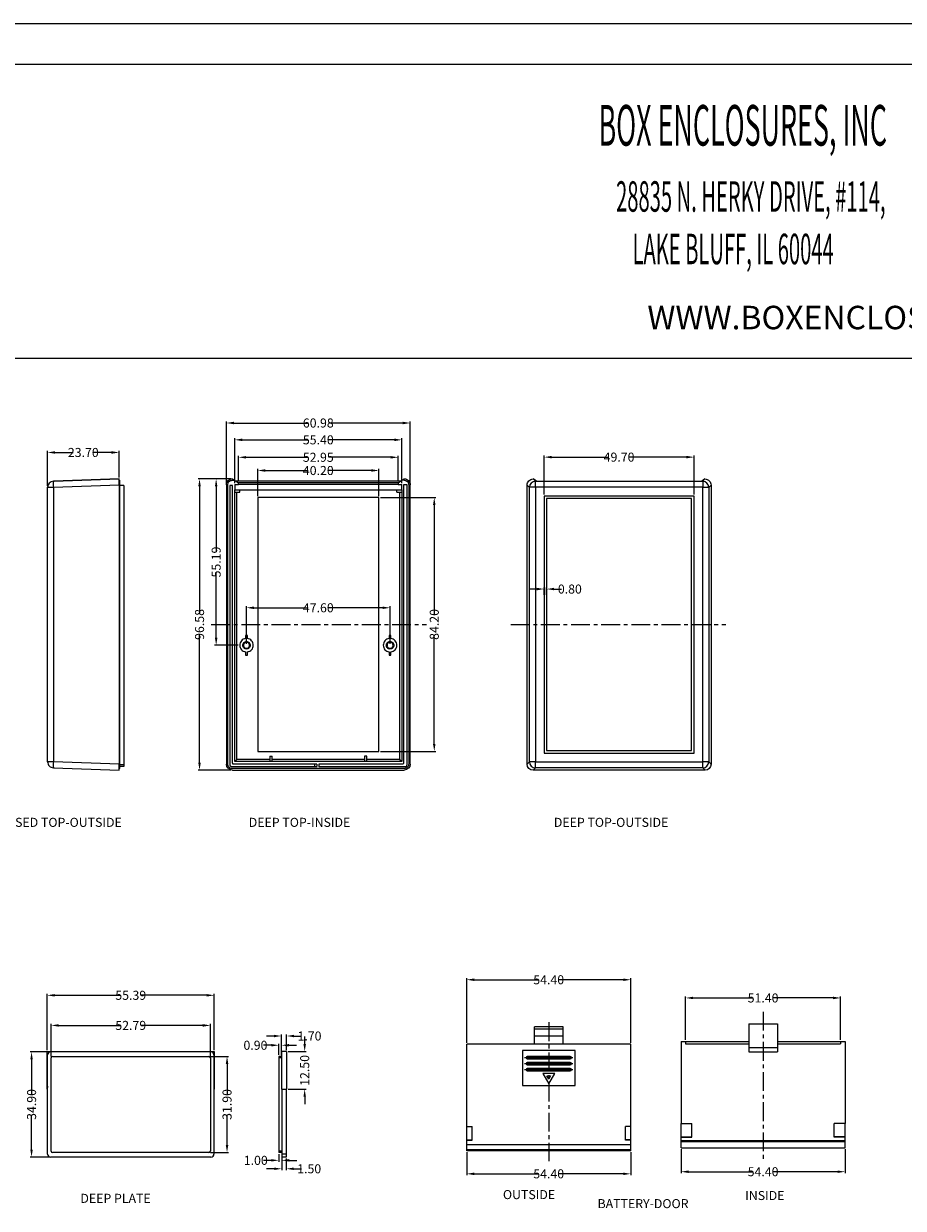
# Model space of a CAD drawing. Extents: x -197 to 927, y -376 to 503.
# Drawn here: x 353 to 645, y 111 to 503 of the extents above; entities that cross this region are included whole.
import ezdxf

# ---------------------------------------------------------------- set-up
doc = ezdxf.new("R2010")
doc.units = 0
doc.header["$LTSCALE"] = 5
doc.linetypes.add('CENTER', pattern=[2, 1.25, -0.25, 0.25, -0.25])
doc.layers.get('0').update_dxf_attribs({"linetype": 'CONTINUOUS'})
doc.layers.get('Defpoints').update_dxf_attribs({"linetype": 'CONTINUOUS'})
for name, color, linetype in [('cen', 1, 'CENTER'), ('dim', 3, 'CONTINUOUS'), ('frame', 31, 'CONTINUOUS'), ('PART', 7, 'CONTINUOUS'), ('TEXT', 6, 'CONTINUOUS')]:
    doc.layers.add(name, color=color, linetype=linetype)
doc.styles.add('CALLOUT', font='Romant.shx')
doc.styles.get("Standard").update_dxf_attribs({"font": 'romans.shx', "width": 0.485})
doc.dimstyles.get("Standard").update_dxf_attribs({"dimtxt": 3, "dimasz": 2.5, "dimexe": 0.5, "dimexo": 0.5, "dimgap": 0.5, "dimtad": 0, "dimtoh": 1, "dimzin": 0, "dimdsep": 46, "dimtxsty": 'Standard', "dimcen": 0.5, "dimadec": 1, "dimazin": 0, "dimtfac": 1, "dimtofl": 0, "dimtmove": 0, "dimatfit": 3, "dimfxl": 0, "dimtolj": 1, "dimtzin": 0, "dimarcsym": 0})

# ---------------------------------------------------------------- blocks, each defined once
blk = doc.blocks.new('*D27')
at = {"layer": 'Defpoints', "color": 0}
for p in [(624.26, 180.35), (572.86, 165.96), (624.26, 165.96)]:
    blk.add_point(p, dxfattribs=at)
at = {"layer": 'dim', "color": 0, "lineweight": -2}
for p, q in [((572.86, 166.46), (572.86, 180.85)), ((624.26, 166.46), (624.26, 180.85)), ((575.36, 180.35), (595.15, 180.35)), ((621.76, 180.35), (601.97, 180.35))]:
    blk.add_line(p, q, dxfattribs=at)
at = {"layer": 'dim', "color": 0}
for points in [[(575.36, 180.77), (575.36, 179.94), (572.86, 180.35)], [(621.76, 180.77), (621.76, 179.94), (624.26, 180.35)]]:
    blk.add_solid(points, dxfattribs=at)
at = {"layer": 'dim', "color": 0, "insert": (598.56, 180.35), "char_height": 3, "attachment_point": 5}
blk.add_mtext('\\A1;51.40', dxfattribs=at)
blk = doc.blocks.new('*D28')
at = {"layer": 'Defpoints', "color": 0}
for p in [(571.36, 130.66), (625.76, 130.66), (625.76, 122.72)]:
    blk.add_point(p, dxfattribs=at)
at = {"layer": 'dim', "color": 0, "lineweight": -2}
for p, q in [((571.36, 130.16), (571.36, 122.22)), ((625.76, 130.16), (625.76, 122.22)), ((573.86, 122.72), (595.15, 122.72)), ((623.26, 122.72), (601.97, 122.72))]:
    blk.add_line(p, q, dxfattribs=at)
at = {"layer": 'dim', "color": 0}
for points in [[(573.86, 123.13), (573.86, 122.3), (571.36, 122.72)], [(623.26, 123.13), (623.26, 122.3), (625.76, 122.72)]]:
    blk.add_solid(points, dxfattribs=at)
at = {"layer": 'dim', "color": 0, "insert": (598.56, 122.72), "char_height": 3, "attachment_point": 5}
blk.add_mtext('\\A1;54.40', dxfattribs=at)
blk = doc.blocks.new('*D58')
at = {"layer": 'Defpoints', "color": 0}
for p in [(500.27, 129.68), (554.67, 129.68), (554.67, 122.02)]:
    blk.add_point(p, dxfattribs=at)
at = {"layer": 'dim', "color": 0, "lineweight": -2}
for p, q in [((500.27, 129.18), (500.27, 121.52)), ((554.67, 129.18), (554.67, 121.52)), ((502.77, 122.02), (524.06, 122.02)), ((552.17, 122.02), (530.88, 122.02))]:
    blk.add_line(p, q, dxfattribs=at)
at = {"layer": 'dim', "color": 0}
for points in [[(502.77, 122.43), (502.77, 121.6), (500.27, 122.02)], [(552.17, 122.43), (552.17, 121.6), (554.67, 122.02)]]:
    blk.add_solid(points, dxfattribs=at)
at = {"layer": 'dim', "color": 0, "insert": (527.47, 122.02), "char_height": 3, "attachment_point": 5}
blk.add_mtext('\\A1;54.40', dxfattribs=at)
blk = doc.blocks.new('*D73')
at = {"layer": 'Defpoints', "color": 0}
for p in [(554.67, 186.39), (500.27, 164.98), (554.67, 164.98)]:
    blk.add_point(p, dxfattribs=at)
at = {"layer": 'dim', "color": 0, "lineweight": -2}
for p, q in [((500.27, 165.48), (500.27, 186.89)), ((502.77, 186.39), (524.06, 186.39)), ((552.17, 186.39), (530.88, 186.39)), ((554.67, 165.48), (554.67, 186.89))]:
    blk.add_line(p, q, dxfattribs=at)
at = {"layer": 'dim', "color": 0}
for points in [[(502.77, 186.81), (502.77, 185.97), (500.27, 186.39)], [(552.17, 186.81), (552.17, 185.97), (554.67, 186.39)]]:
    blk.add_solid(points, dxfattribs=at)
at = {"layer": 'dim', "color": 0, "insert": (527.47, 186.39), "char_height": 3, "attachment_point": 5}
blk.add_mtext('\\A1;54.40', dxfattribs=at)
blk = doc.blocks.new('*D179')
at = {"layer": 'Defpoints', "color": 0}
for p in [(478.75, 365.46), (423.35, 350.63), (478.75, 350.63)]:
    blk.add_point(p, dxfattribs=at)
at = {"layer": 'dim', "color": 0, "lineweight": -2}
for p, q in [((423.35, 351.13), (423.35, 365.96)), ((425.85, 365.46), (447.64, 365.46)), ((476.25, 365.46), (454.46, 365.46)), ((478.75, 351.13), (478.75, 365.96))]:
    blk.add_line(p, q, dxfattribs=at)
at = {"layer": 'dim', "color": 0}
for points in [[(425.85, 365.88), (425.85, 365.04), (423.35, 365.46)], [(476.25, 365.88), (476.25, 365.04), (478.75, 365.46)]]:
    blk.add_solid(points, dxfattribs=at)
at = {"layer": 'dim', "color": 0, "insert": (451.05, 365.46), "char_height": 3, "attachment_point": 5}
blk.add_mtext('\\A1;55.40', dxfattribs=at)
blk = doc.blocks.new('*D180')
at = {"layer": 'Defpoints', "color": 0}
for p in [(416.56, 181.23), (361.17, 162.57), (416.56, 162.57)]:
    blk.add_point(p, dxfattribs=at)
at = {"layer": 'dim', "color": 0, "lineweight": -2}
for p, q in [((361.17, 163.07), (361.17, 181.73)), ((363.67, 181.23), (385.49, 181.23)), ((414.06, 181.23), (392.24, 181.23)), ((416.56, 163.07), (416.56, 181.73))]:
    blk.add_line(p, q, dxfattribs=at)
at = {"layer": 'dim', "color": 0}
for points in [[(363.67, 181.64), (363.67, 180.81), (361.17, 181.23)], [(414.06, 181.64), (414.06, 180.81), (416.56, 181.23)]]:
    blk.add_solid(points, dxfattribs=at)
at = {"layer": 'dim', "color": 0, "insert": (388.86, 181.23), "char_height": 3, "attachment_point": 5}
blk.add_mtext('\\A1;55.39', dxfattribs=at)
blk = doc.blocks.new('*D181')
at = {"layer": 'Defpoints', "color": 0}
for p in [(384.97, 361.27), (361.27, 349.74), (384.97, 352.5)]:
    blk.add_point(p, dxfattribs=at)
at = {"layer": 'dim', "color": 0, "lineweight": -2}
for p, q in [((361.27, 350.24), (361.27, 361.77)), ((384.97, 353), (384.97, 361.77)), ((363.77, 361.27), (369.71, 361.27)), ((382.47, 361.27), (376.53, 361.27))]:
    blk.add_line(p, q, dxfattribs=at)
at = {"layer": 'dim', "color": 0}
for points in [[(363.77, 361.69), (363.77, 360.85), (361.27, 361.27)], [(382.47, 361.69), (382.47, 360.85), (384.97, 361.27)]]:
    blk.add_solid(points, dxfattribs=at)
at = {"layer": 'dim', "color": 0, "insert": (373.12, 361.27), "char_height": 3, "attachment_point": 5}
blk.add_mtext('\\A1;23.70', dxfattribs=at)
blk = doc.blocks.new('*D182')
at = {"layer": 'Defpoints', "color": 0}
for p in [(471.15, 355.29), (430.95, 346.33), (471.15, 346.33)]:
    blk.add_point(p, dxfattribs=at)
at = {"layer": 'dim', "color": 0, "lineweight": -2}
for p, q in [((430.95, 346.83), (430.95, 355.79)), ((433.45, 355.29), (447.64, 355.29)), ((468.65, 355.29), (454.46, 355.29)), ((471.15, 346.83), (471.15, 355.79))]:
    blk.add_line(p, q, dxfattribs=at)
at = {"layer": 'dim', "color": 0}
for points in [[(433.45, 355.71), (433.45, 354.88), (430.95, 355.29)], [(468.65, 355.71), (468.65, 354.88), (471.15, 355.29)]]:
    blk.add_solid(points, dxfattribs=at)
at = {"layer": 'dim', "color": 0, "insert": (451.05, 355.29), "char_height": 3, "attachment_point": 5}
blk.add_mtext('\\A1;40.20', dxfattribs=at)
blk = doc.blocks.new('*D183')
at = {"layer": 'Defpoints', "color": 0}
for p in [(477.52, 359.67), (424.58, 351.23), (477.52, 351.23)]:
    blk.add_point(p, dxfattribs=at)
at = {"layer": 'dim', "color": 0, "lineweight": -2}
for p, q in [((424.58, 351.73), (424.58, 360.17)), ((427.08, 359.67), (447.64, 359.67)), ((475.02, 359.67), (454.46, 359.67)), ((477.52, 351.73), (477.52, 360.17))]:
    blk.add_line(p, q, dxfattribs=at)
at = {"layer": 'dim', "color": 0}
for points in [[(427.08, 360.08), (427.08, 359.25), (424.58, 359.67)], [(475.02, 360.08), (475.02, 359.25), (477.52, 359.67)]]:
    blk.add_solid(points, dxfattribs=at)
at = {"layer": 'dim', "color": 0, "insert": (451.05, 359.67), "char_height": 3, "attachment_point": 5}
blk.add_mtext('\\A1;52.95', dxfattribs=at)
blk = doc.blocks.new('*D184')
at = {"layer": 'Defpoints', "color": 0}
for p in [(481.54, 371.04), (420.56, 350.52), (481.54, 350.52)]:
    blk.add_point(p, dxfattribs=at)
at = {"layer": 'dim', "color": 0, "lineweight": -2}
for p, q in [((420.56, 351.02), (420.56, 371.54)), ((423.06, 371.04), (447.67, 371.04)), ((479.04, 371.04), (454.42, 371.04)), ((481.54, 351.02), (481.54, 371.54))]:
    blk.add_line(p, q, dxfattribs=at)
at = {"layer": 'dim', "color": 0}
for points in [[(423.06, 371.46), (423.06, 370.63), (420.56, 371.04)], [(479.04, 371.46), (479.04, 370.63), (481.54, 371.04)]]:
    blk.add_solid(points, dxfattribs=at)
at = {"layer": 'dim', "color": 0, "insert": (451.05, 371.04), "char_height": 3, "attachment_point": 5}
blk.add_mtext('\\A1;60.98', dxfattribs=at)
blk = doc.blocks.new('*D185')
at = {"layer": 'Defpoints', "color": 0}
for p in [(474.85, 309.76), (427.25, 297.27), (474.85, 297.27)]:
    blk.add_point(p, dxfattribs=at)
at = {"layer": 'dim', "color": 0, "lineweight": -2}
for p, q in [((427.25, 297.77), (427.25, 310.26)), ((429.75, 309.76), (447.64, 309.76)), ((472.35, 309.76), (454.46, 309.76)), ((474.85, 297.77), (474.85, 310.26))]:
    blk.add_line(p, q, dxfattribs=at)
at = {"layer": 'dim', "color": 0}
for points in [[(429.75, 310.18), (429.75, 309.34), (427.25, 309.76)], [(472.35, 310.18), (472.35, 309.34), (474.85, 309.76)]]:
    blk.add_solid(points, dxfattribs=at)
at = {"layer": 'dim', "color": 0, "insert": (451.05, 309.76), "char_height": 3, "attachment_point": 5}
blk.add_mtext('\\A1;47.60', dxfattribs=at)
blk = doc.blocks.new('*D186')
at = {"layer": 'Defpoints', "color": 0}
for p in [(417.18, 352.52), (422.56, 352.52), (424.95, 297.33)]:
    blk.add_point(p, dxfattribs=at)
at = {"layer": 'dim', "color": 0, "lineweight": -2}
for p, q in [((422.06, 352.52), (416.68, 352.52)), ((417.18, 350.02), (417.18, 328.3)), ((417.18, 299.83), (417.18, 321.55)), ((424.45, 297.33), (416.68, 297.33))]:
    blk.add_line(p, q, dxfattribs=at)
at = {"layer": 'dim', "color": 0}
for points in [[(416.77, 350.02), (417.6, 350.02), (417.18, 352.52)], [(416.77, 299.83), (417.6, 299.83), (417.18, 297.33)]]:
    blk.add_solid(points, dxfattribs=at)
at = {"layer": 'dim', "color": 0, "insert": (417.18, 324.93), "char_height": 3, "attachment_point": 5, "rotation": 90}
blk.add_mtext('\\A1;55.19', dxfattribs=at)
blk = doc.blocks.new('*D187')
at = {"layer": 'Defpoints', "color": 0}
for p in [(471.15, 346.33), (471.15, 262.13), (489.51, 262.13)]:
    blk.add_point(p, dxfattribs=at)
at = {"layer": 'dim', "color": 0, "lineweight": -2}
for p, q in [((471.65, 346.33), (490.01, 346.33)), ((489.51, 343.83), (489.51, 307.64)), ((489.51, 264.63), (489.51, 300.82)), ((471.65, 262.13), (490.01, 262.13))]:
    blk.add_line(p, q, dxfattribs=at)
at = {"layer": 'dim', "color": 0}
for points in [[(489.09, 343.83), (489.93, 343.83), (489.51, 346.33)], [(489.09, 264.63), (489.93, 264.63), (489.51, 262.13)]]:
    blk.add_solid(points, dxfattribs=at)
at = {"layer": 'dim', "color": 0, "insert": (489.51, 304.23), "char_height": 3, "attachment_point": 5, "rotation": 90}
blk.add_mtext('\\A1;84.20', dxfattribs=at)
blk = doc.blocks.new('*D188')
at = {"layer": 'Defpoints', "color": 0}
for p in [(422.56, 352.52), (411.67, 255.94), (422.56, 255.94)]:
    blk.add_point(p, dxfattribs=at)
at = {"layer": 'dim', "color": 0, "lineweight": -2}
for p, q in [((422.06, 352.52), (411.17, 352.52)), ((411.67, 350.02), (411.67, 307.64)), ((411.67, 258.44), (411.67, 300.82)), ((422.06, 255.94), (411.17, 255.94))]:
    blk.add_line(p, q, dxfattribs=at)
at = {"layer": 'dim', "color": 0}
for points in [[(411.25, 350.02), (412.09, 350.02), (411.67, 352.52)], [(411.25, 258.44), (412.09, 258.44), (411.67, 255.94)]]:
    blk.add_solid(points, dxfattribs=at)
at = {"layer": 'dim', "color": 0, "insert": (411.67, 304.23), "char_height": 3, "attachment_point": 5, "rotation": 90}
blk.add_mtext('\\A1;96.58', dxfattribs=at)
blk = doc.blocks.new('*D189')
at = {"layer": 'Defpoints', "color": 0}
for p in [(575.65, 359.72), (525.95, 346.78), (575.65, 346.78)]:
    blk.add_point(p, dxfattribs=at)
at = {"layer": 'dim', "color": 0, "lineweight": -2}
for p, q in [((525.95, 347.28), (525.95, 360.22)), ((528.45, 359.72), (547.39, 359.72)), ((573.15, 359.72), (554.21, 359.72)), ((575.65, 347.28), (575.65, 360.22))]:
    blk.add_line(p, q, dxfattribs=at)
at = {"layer": 'dim', "color": 0}
for points in [[(528.45, 360.14), (528.45, 359.31), (525.95, 359.72)], [(573.15, 360.14), (573.15, 359.31), (575.65, 359.72)]]:
    blk.add_solid(points, dxfattribs=at)
at = {"layer": 'dim', "color": 0, "insert": (550.8, 359.72), "char_height": 3, "attachment_point": 5}
blk.add_mtext('\\A1;49.70', dxfattribs=at)
blk = doc.blocks.new('*D190')
at = {"layer": 'Defpoints', "color": 0}
for p in [(526.75, 315.97), (525.95, 313.51), (526.75, 313.51)]:
    blk.add_point(p, dxfattribs=at)
at = {"layer": 'dim', "color": 0, "lineweight": -2}
for p, q in [((523.45, 315.97), (520.95, 315.97)), ((525.95, 314.01), (525.95, 316.47)), ((526.75, 314.01), (526.75, 316.47)), ((529.25, 315.97), (531.75, 315.97))]:
    blk.add_line(p, q, dxfattribs=at)
at = {"layer": 'dim', "color": 0}
for points in [[(523.45, 316.39), (523.45, 315.55), (525.95, 315.97)], [(529.25, 316.39), (529.25, 315.55), (526.75, 315.97)]]:
    blk.add_solid(points, dxfattribs=at)
at = {"layer": 'dim', "color": 0, "insert": (534.47, 315.97), "char_height": 3, "attachment_point": 5}
blk.add_mtext('\\A1;0.80', dxfattribs=at)
blk = doc.blocks.new('*D191')
at = {"layer": 'Defpoints', "color": 0}
for p in [(362.27, 162.47), (355.97, 127.57), (362.27, 127.57)]:
    blk.add_point(p, dxfattribs=at)
at = {"layer": 'dim', "color": 0, "lineweight": -2}
for p, q in [((361.77, 162.47), (355.47, 162.47)), ((355.97, 159.97), (355.97, 148.43)), ((355.97, 130.07), (355.97, 141.61)), ((361.77, 127.57), (355.47, 127.57))]:
    blk.add_line(p, q, dxfattribs=at)
at = {"layer": 'dim', "color": 0}
for points in [[(355.55, 159.97), (356.38, 159.97), (355.97, 162.47)], [(355.55, 130.07), (356.38, 130.07), (355.97, 127.57)]]:
    blk.add_solid(points, dxfattribs=at)
at = {"layer": 'dim', "color": 0, "insert": (355.97, 145.02), "char_height": 3, "attachment_point": 5, "rotation": 90}
blk.add_mtext('\\A1;34.90', dxfattribs=at)
blk = doc.blocks.new('*D192')
at = {"layer": 'Defpoints', "color": 0}
for p in [(414.76, 160.97), (414.76, 129.07), (420.79, 129.07)]:
    blk.add_point(p, dxfattribs=at)
at = {"layer": 'dim', "color": 0, "lineweight": -2}
for p, q in [((415.26, 160.97), (421.29, 160.97)), ((420.79, 158.47), (420.79, 148.43)), ((420.79, 131.57), (420.79, 141.61)), ((415.26, 129.07), (421.29, 129.07))]:
    blk.add_line(p, q, dxfattribs=at)
at = {"layer": 'dim', "color": 0}
for points in [[(420.37, 158.47), (421.21, 158.47), (420.79, 160.97)], [(420.37, 131.57), (421.21, 131.57), (420.79, 129.07)]]:
    blk.add_solid(points, dxfattribs=at)
at = {"layer": 'dim', "color": 0, "insert": (420.79, 145.02), "char_height": 3, "attachment_point": 5, "rotation": 90}
blk.add_mtext('\\A1;31.90', dxfattribs=at)
blk = doc.blocks.new('*D193')
at = {"layer": 'Defpoints', "color": 0}
for p in [(415.26, 171.24), (362.47, 160.47), (415.26, 160.47)]:
    blk.add_point(p, dxfattribs=at)
at = {"layer": 'dim', "color": 0, "lineweight": -2}
for p, q in [((362.47, 160.97), (362.47, 171.74)), ((364.97, 171.24), (385.49, 171.24)), ((412.76, 171.24), (392.24, 171.24)), ((415.26, 160.97), (415.26, 171.74))]:
    blk.add_line(p, q, dxfattribs=at)
at = {"layer": 'dim', "color": 0}
for points in [[(364.97, 171.66), (364.97, 170.82), (362.47, 171.24)], [(412.76, 171.66), (412.76, 170.82), (415.26, 171.24)]]:
    blk.add_solid(points, dxfattribs=at)
at = {"layer": 'dim', "color": 0, "insert": (388.86, 171.24), "char_height": 3, "attachment_point": 5}
blk.add_mtext('\\A1;52.79', dxfattribs=at)
blk = doc.blocks.new('*D194')
at = {"layer": 'Defpoints', "color": 0}
for p in [(440.53, 167.73), (438.83, 162.57), (440.53, 162.57)]:
    blk.add_point(p, dxfattribs=at)
at = {"layer": 'dim', "color": 0, "lineweight": -2}
for p, q in [((436.33, 167.73), (433.83, 167.73)), ((438.83, 163.07), (438.83, 168.23)), ((440.53, 163.07), (440.53, 168.23)), ((443.03, 167.73), (445.53, 167.73))]:
    blk.add_line(p, q, dxfattribs=at)
at = {"layer": 'dim', "color": 0}
for points in [[(436.33, 168.14), (436.33, 167.31), (438.83, 167.73)], [(443.03, 168.14), (443.03, 167.31), (440.53, 167.73)]]:
    blk.add_solid(points, dxfattribs=at)
at = {"layer": 'dim', "color": 0, "insert": (448.14, 167.73), "char_height": 3, "attachment_point": 5}
blk.add_mtext('\\A1;1.70', dxfattribs=at)
blk = doc.blocks.new('*D195')
at = {"layer": 'Defpoints', "color": 0}
for p in [(437.93, 164.66), (437.93, 160.97), (438.83, 160.97)]:
    blk.add_point(p, dxfattribs=at)
at = {"layer": 'dim', "color": 0, "lineweight": -2}
for p, q in [((437.93, 161.47), (437.93, 165.16)), ((438.83, 161.47), (438.83, 165.16)), ((435.43, 164.66), (432.93, 164.66)), ((441.33, 164.66), (443.83, 164.66))]:
    blk.add_line(p, q, dxfattribs=at)
at = {"layer": 'dim', "color": 0}
for points in [[(435.43, 165.08), (435.43, 164.25), (437.93, 164.66)], [(441.33, 165.08), (441.33, 164.25), (438.83, 164.66)]]:
    blk.add_solid(points, dxfattribs=at)
at = {"layer": 'dim', "color": 0, "insert": (430.21, 164.66), "char_height": 3, "attachment_point": 5}
blk.add_mtext('\\A1;0.90', dxfattribs=at)
blk = doc.blocks.new('*D196')
at = {"layer": 'Defpoints', "color": 0}
for p in [(438.93, 127.57), (440.43, 127.57), (440.43, 123.69)]:
    blk.add_point(p, dxfattribs=at)
at = {"layer": 'dim', "color": 0, "lineweight": -2}
for p, q in [((438.93, 127.07), (438.93, 123.19)), ((440.43, 127.07), (440.43, 123.19)), ((436.43, 123.69), (433.93, 123.69)), ((442.93, 123.69), (445.43, 123.69))]:
    blk.add_line(p, q, dxfattribs=at)
at = {"layer": 'dim', "color": 0}
for points in [[(436.43, 124.11), (436.43, 123.28), (438.93, 123.69)], [(442.93, 124.11), (442.93, 123.28), (440.43, 123.69)]]:
    blk.add_solid(points, dxfattribs=at)
at = {"layer": 'dim', "color": 0, "insert": (448.04, 123.69), "char_height": 3, "attachment_point": 5}
blk.add_mtext('\\A1;1.50', dxfattribs=at)
blk = doc.blocks.new('*D197')
at = {"layer": 'Defpoints', "color": 0}
for p in [(440.53, 162.57), (440.53, 150.07), (446.54, 150.07)]:
    blk.add_point(p, dxfattribs=at)
at = {"layer": 'dim', "color": 0, "lineweight": -2}
for p, q in [((446.54, 165.07), (446.54, 167.57)), ((441.03, 162.57), (447.04, 162.57)), ((441.03, 150.07), (447.04, 150.07)), ((446.54, 147.57), (446.54, 145.07))]:
    blk.add_line(p, q, dxfattribs=at)
at = {"layer": 'dim', "color": 0}
for points in [[(446.12, 165.07), (446.95, 165.07), (446.54, 162.57)], [(446.12, 147.57), (446.95, 147.57), (446.54, 150.07)]]:
    blk.add_solid(points, dxfattribs=at)
at = {"layer": 'dim', "color": 0, "insert": (446.54, 156.32), "char_height": 3, "attachment_point": 5, "rotation": 90}
blk.add_mtext('\\A1;12.50', dxfattribs=at)
blk = doc.blocks.new('*D198')
at = {"layer": 'Defpoints', "color": 0}
for p in [(437.93, 129.07), (437.93, 126.49), (438.93, 129.07)]:
    blk.add_point(p, dxfattribs=at)
at = {"layer": 'dim', "color": 0, "lineweight": -2}
for p, q in [((435.43, 126.49), (432.93, 126.49)), ((437.93, 128.57), (437.93, 125.99)), ((438.93, 128.57), (438.93, 125.99)), ((441.43, 126.49), (443.93, 126.49))]:
    blk.add_line(p, q, dxfattribs=at)
at = {"layer": 'dim', "color": 0}
for points in [[(435.43, 126.91), (435.43, 126.08), (437.93, 126.49)], [(441.43, 126.91), (441.43, 126.08), (438.93, 126.49)]]:
    blk.add_solid(points, dxfattribs=at)
at = {"layer": 'dim', "color": 0, "insert": (430.32, 126.49), "char_height": 3, "attachment_point": 5}
blk.add_mtext('\\A1;1.00', dxfattribs=at)

msp = doc.modelspace()

# ---------------------------------------------------------------- linework, layer by layer
at = {"color": 7, "linetype": 'Continuous', "lineweight": 15}
for p, q in [((361.274, 349.743), (361.836, 349.743)), ((361.274, 258.682), (361.274, 349.743)), ((361.836, 349.743), (363.205, 349.743)), ((363.205, 351.742), (363.274, 351.744)), ((363.205, 349.743), (384.974, 350.503)), ((363.205, 349.743), (363.205, 258.682)), ((363.274, 351.744), (363.303, 351.745)), ((363.303, 351.745), (363.274, 351.744)), ((384.974, 352.502), (363.303, 351.745)), ((363.343, 351.747), (384.974, 352.502)), ((384.974, 350.503), (384.974, 352.502)), ((384.974, 352.013), (385.314, 352.013)), ((385.274, 350.514), (384.974, 350.514)), ((384.974, 350.503), (384.974, 257.922)), ((385.274, 257.911), (385.274, 350.514)), ((386.574, 350.313), (385.274, 350.313)), ((386.574, 350.313), (386.574, 257.614)), ((420.558, 350.523), (420.558, 257.942)), ((421.048, 257.931), (421.048, 350.534)), ((422.55, 350.332), (421.75, 350.332)), ((421.75, 350.332), (421.75, 257.634)), ((422.55, 258.234), (422.55, 350.332)), ((422.56, 352.522), (423.314, 352.032)), ((422.565, 352.032), (423.318, 352.032)), ((423.318, 352.032), (424.548, 351.232)), ((423.35, 350.632), (423.35, 348.932)), ((423.35, 350.632), (424.548, 350.632)), ((478.366, 351.764), (423.73, 351.764)), ((424.575, 351.232), (424.498, 351.265)), ((424.548, 350.632), (424.548, 351.232)), ((477.548, 350.632), (424.548, 350.632)), ((477.521, 351.232), (424.575, 351.232)), ((477.598, 351.265), (477.521, 351.232)), ((477.521, 351.232), (477.548, 351.232)), ((477.548, 351.232), (478.778, 352.032)), ((477.548, 351.232), (477.548, 350.632)), ((477.548, 350.632), (478.746, 350.632)), ((478.746, 348.932), (478.746, 350.632)), ((479.531, 352.032), (478.778, 352.032)), ((478.782, 352.032), (479.536, 352.522)), ((479.446, 258.334), (479.446, 350.632)), ((479.446, 350.632), (480.446, 350.632)), ((480.446, 350.632), (480.446, 257.534)), ((481.048, 350.534), (481.048, 257.931)), ((481.537, 257.942), (481.537, 350.523)), ((520.311, 350.474), (521.071, 349.714)), ((520.311, 257.893), (520.311, 350.474)), ((521.68, 349.714), (521.071, 349.714)), ((521.071, 258.653), (521.071, 349.714)), ((523.07, 349.714), (521.68, 349.714)), ((522.312, 352.473), (523.069, 351.716)), ((523.066, 351.983), (522.312, 352.473)), ((523.066, 351.983), (523.07, 351.983)), ((523.069, 351.716), (523.068, 351.715)), ((523.07, 351.713), (523.068, 351.715)), ((523.068, 351.715), (578.532, 351.715)), ((523.482, 351.715), (523.07, 351.983)), ((523.07, 349.714), (523.07, 351.713)), ((523.07, 351.713), (578.531, 351.713)), ((578.531, 349.714), (523.07, 349.714)), ((523.07, 349.714), (523.07, 258.653)), ((578.53, 351.983), (578.118, 351.715)), ((578.53, 351.983), (578.534, 351.983)), ((578.531, 351.713), (578.532, 351.715)), ((578.531, 351.713), (578.531, 349.714)), ((578.531, 349.714), (579.92, 349.714)), ((578.531, 258.653), (578.531, 349.714)), ((578.532, 351.716), (579.288, 352.473)), ((578.532, 351.715), (578.532, 351.716)), ((579.288, 352.473), (578.534, 351.983)), ((579.92, 349.714), (580.529, 349.714)), ((580.529, 349.714), (581.29, 350.474)), ((580.529, 349.714), (580.529, 258.653)), ((581.29, 350.474), (581.29, 257.893)), ((423.35, 258.734), (423.35, 348.932)), ((423.35, 348.932), (423.385, 348.932)), ((423.385, 348.132), (423.385, 348.932)), ((423.385, 348.932), (425.048, 348.932)), ((423.385, 348.132), (425.048, 348.132)), ((424.083, 259.467), (424.083, 348.132)), ((425.048, 348.132), (425.048, 348.932)), ((425.048, 348.932), (477.048, 348.932)), ((430.948, 346.332), (430.948, 262.132)), ((471.148, 346.332), (430.948, 346.332)), ((471.148, 262.132), (471.148, 346.332)), ((477.048, 348.132), (477.048, 348.932)), ((477.048, 348.932), (478.711, 348.932)), ((477.048, 348.132), (478.711, 348.132)), ((478.013, 348.132), (478.013, 259.467)), ((478.711, 348.932), (478.711, 348.132)), ((478.711, 348.932), (478.746, 348.932)), ((478.746, 348.932), (478.746, 258.734)), ((525.95, 346.783), (525.95, 261.583)), ((575.65, 346.783), (525.95, 346.783)), ((574.85, 345.983), (526.75, 345.983)), ((526.75, 345.983), (526.75, 262.383)), ((574.85, 262.383), (574.85, 345.983)), ((575.65, 261.583), (575.65, 346.783)), ((426.948, 300.582), (426.948, 299.562)), ((427.548, 300.582), (426.948, 300.582)), ((427.548, 299.562), (427.548, 300.582)), ((474.548, 300.582), (474.548, 299.562)), ((475.148, 300.582), (474.548, 300.582)), ((475.148, 299.562), (475.148, 300.582)), ((426.948, 295.102), (426.948, 294.082)), ((427.548, 294.082), (427.548, 295.102)), ((474.548, 295.102), (474.548, 294.082)), ((475.148, 294.082), (475.148, 295.102)), ((426.948, 294.082), (427.548, 294.082)), ((474.548, 294.082), (475.148, 294.082)), ((423.35, 258.734), (424.083, 259.467)), ((434.948, 259.467), (424.083, 259.467)), ((430.948, 262.132), (471.148, 262.132)), ((434.948, 260.532), (434.948, 258.738)), ((434.948, 260.532), (435.748, 260.532)), ((435.748, 258.738), (435.748, 260.532)), ((466.348, 259.467), (435.748, 259.467)), ((467.148, 260.532), (466.348, 260.532)), ((466.348, 260.532), (466.348, 258.738)), ((467.148, 258.738), (467.148, 260.532)), ((478.013, 259.467), (467.148, 259.467)), ((478.746, 258.734), (478.013, 259.467)), ((525.95, 261.583), (575.65, 261.583)), ((526.75, 262.383), (574.85, 262.383)), ((363.205, 258.682), (361.274, 258.682)), ((384.974, 257.922), (363.205, 258.682)), ((363.205, 256.683), (384.974, 255.923)), ((384.974, 255.923), (384.974, 257.922)), ((385.274, 257.911), (384.974, 257.911)), ((385.274, 256.413), (384.974, 256.413)), ((386.574, 257.614), (385.274, 257.614)), ((386.574, 257.114), (385.274, 257.114)), ((422.25, 257.134), (449.748, 257.134)), ((479.549, 256.432), (422.547, 256.432)), ((422.557, 255.943), (479.539, 255.943)), ((449.748, 257.934), (422.85, 257.934)), ((478.746, 258.734), (423.35, 258.734)), ((435.748, 258.738), (434.948, 258.738)), ((449.748, 257.934), (449.748, 257.134)), ((450.548, 257.934), (449.748, 257.934)), ((449.748, 257.134), (450.548, 257.134)), ((450.548, 257.934), (450.548, 257.134)), ((451.348, 258.034), (479.146, 258.034)), ((451.348, 257.034), (451.348, 258.034)), ((479.946, 257.034), (451.348, 257.034)), ((467.148, 258.738), (466.348, 258.738)), ((521.071, 258.653), (520.311, 257.893)), ((521.68, 258.653), (521.071, 258.653)), ((523.07, 258.653), (521.68, 258.653)), ((522.309, 255.894), (523.07, 256.654)), ((579.291, 255.894), (522.309, 255.894)), ((523.07, 258.653), (578.531, 258.653)), ((523.07, 256.654), (523.07, 258.653)), ((578.531, 256.654), (523.07, 256.654)), ((580.529, 258.653), (578.531, 258.653)), ((578.531, 257.264), (578.531, 258.653)), ((578.531, 256.654), (578.531, 257.264)), ((578.531, 256.654), (579.291, 255.894)), ((581.29, 257.893), (580.529, 258.653)), ((361.168, 150.067), (361.168, 162.567)), ((361.168, 162.567), (416.561, 162.567)), ((361.268, 128.567), (361.268, 161.467)), ((415.461, 162.467), (362.268, 162.467)), ((416.461, 161.467), (416.461, 128.567)), ((416.561, 162.567), (416.561, 150.067)), ((440.531, 162.567), (438.831, 162.567)), ((438.831, 162.567), (438.831, 150.067)), ((440.531, 162.567), (440.531, 150.067)), ((362.468, 129.567), (362.468, 160.467)), ((362.968, 160.967), (414.761, 160.967)), ((415.261, 160.467), (415.261, 129.567)), ((438.831, 160.967), (437.931, 160.967)), ((437.931, 160.967), (437.931, 160.467)), ((437.931, 160.467), (437.931, 129.567)), ((361.221, 151.067), (361.168, 150.067)), ((361.268, 151.067), (361.221, 151.067)), ((416.508, 151.067), (416.461, 151.067)), ((416.561, 150.067), (416.508, 151.067)), ((438.831, 150.067), (440.531, 150.067)), ((438.931, 150.067), (438.931, 128.567)), ((440.431, 150.067), (440.431, 128.567)), ((415.461, 127.567), (362.268, 127.567)), ((414.761, 129.067), (362.968, 129.067)), ((438.931, 129.567), (437.931, 129.567)), ((437.931, 129.567), (437.931, 129.067)), ((438.931, 129.067), (437.931, 129.067)), ((440.431, 128.567), (438.931, 128.567)), ((438.931, 128.567), (438.931, 127.567)), ((440.431, 127.567), (438.931, 127.567)), ((440.431, 128.567), (440.431, 127.567))]:
    msp.add_line(p, q, dxfattribs=at)
at = {"color": 8, "linetype": 'Continuous', "lineweight": 15}
msp.add_line((438.831, 160.467), (437.931, 160.467), dxfattribs=at)
at = {"color": 7, "linetype": 'Continuous', "lineweight": 15}
for centre, radius, start, end in [((363.274, 349.743), 2, 92, 180), ((377.541, 350.743), 14.371, 176.01244, 183.98756), ((523.072, 349.711), 2.002, 90.08169, 179.91831), ((578.528, 349.711), 2.002, 0.08169, 89.91831), ((363.274, 258.682), 2, 180, 224), ((363.274, 258.682), 2, 224, 268), ((377.541, 257.683), 14.372, 176.01245, 183.98755), ((523.072, 258.656), 2.002, 180.08169, 269.91831), ((578.528, 258.656), 2.002, 270.08169, 359.91831), ((362.268, 161.467), 1, 90, 180), ((415.461, 161.467), 1, 0, 90), ((362.968, 160.467), 0.5, 90, 180), ((414.761, 160.467), 0.5, 0, 90), ((362.268, 128.567), 1, 180, 270), ((362.968, 129.567), 0.5, 180, 270), ((414.761, 129.567), 0.5, 270, 0), ((415.461, 128.567), 1, 270, 0)]:
    msp.add_arc(centre, radius, start, end, dxfattribs=at)
at = {"color": 7, "linetype": 'Continuous', "lineweight": 15, "extrusion": (0, 0, -1)}
for centre, major_axis, start_param, end_param in [((422.56, 350.521), (1.416, -1.416), 2.3568035, 3.927601), ((479.536, 350.521), (-1.416, -1.416), 2.3555844, 3.9263818), ((522.312, 350.472), (1.416, -1.416), 2.3568035, 3.927601), ((579.288, 350.472), (-1.416, -1.416), 2.3555844, 3.9263818), ((422.56, 257.944), (1.416, 1.416), 2.3568035, 3.9263818), ((479.536, 257.944), (-1.416, 1.416), 2.3568035, 3.9263818), ((522.312, 257.895), (1.416, 1.416), 2.3568035, 3.9263818), ((579.288, 257.895), (-1.416, 1.416), 2.3568035, 3.9263818)]:
    msp.add_ellipse(centre, major_axis=major_axis, ratio=0.9987828, start_param=start_param, end_param=end_param, dxfattribs=at)
at = {"color": 7, "linetype": 'Continuous', "lineweight": 15}
for points, knots in [([(385.274, 350.514), (385.274, 350.712), (385.274, 351.108), (385.274, 351.606), (385.274, 351.951), (385.274, 351.992), (385.274, 352.013)], [0, 0, 0, 0, 0.2500655, 0.5000339, 0.7499913, 1, 1, 1, 1]), ([(421.048, 350.534), (421.071, 350.732), (421.117, 351.127), (421.468, 351.625), (421.971, 351.971), (422.367, 352.012), (422.565, 352.032)], [0, 0, 0, 0, 0.2500655, 0.5000339, 0.7499913, 1, 1, 1, 1]), ([(479.531, 352.032), (479.729, 352.012), (480.125, 351.971), (480.628, 351.625), (480.979, 351.127), (481.025, 350.732), (481.048, 350.534)], [0, 0, 0, 0, 0.2500089, 0.4999656, 0.7499341, 1, 1, 1, 1]), ([(426.948, 299.562), (426.685, 299.498), (426.158, 299.37), (425.518, 298.842), (425.096, 298.141), (424.949, 297.332), (425.096, 296.523), (425.518, 295.822), (426.158, 295.294), (426.685, 295.166), (426.948, 295.102)], [0, 0, 0, 0, 0.1250001, 0.25, 0.375, 0.5, 0.6249999, 0.7499999, 0.875, 1, 1, 1, 1]), ([(427.548, 295.102), (427.811, 295.166), (428.338, 295.294), (428.978, 295.822), (429.4, 296.523), (429.547, 297.332), (429.4, 298.141), (428.978, 298.842), (428.338, 299.37), (427.811, 299.498), (427.548, 299.562)], [0, 0, 0, 0, 0.125, 0.25000015, 0.37500014, 0.50000005, 0.62499995, 0.74999994, 0.87499991, 1, 1, 1, 1]), ([(474.548, 299.562), (474.285, 299.498), (473.758, 299.37), (473.118, 298.842), (472.696, 298.141), (472.549, 297.332), (472.696, 296.523), (473.118, 295.822), (473.758, 295.294), (474.285, 295.166), (474.548, 295.102)], [0, 0, 0, 0, 0.125, 0.2500001, 0.375, 0.5, 0.6249999, 0.7499998, 0.8750001, 1, 1, 1, 1]), ([(475.148, 295.102), (475.411, 295.166), (475.938, 295.294), (476.578, 295.822), (477, 296.523), (477.147, 297.332), (477, 298.141), (476.578, 298.842), (475.938, 299.37), (475.411, 299.498), (475.148, 299.562)], [0, 0, 0, 0, 0.1249999, 0.2499998, 0.3750001, 0.5, 0.625, 0.7500003, 0.875, 1, 1, 1, 1]), ([(425.998, 297.332), (426.017, 297.496), (426.054, 297.823), (426.343, 298.239), (426.757, 298.517), (427.248, 298.615), (427.739, 298.517), (428.153, 298.239), (428.442, 297.823), (428.479, 297.496), (428.498, 297.332)], [0, 0, 0, 0, 0.1249998, 0.2499999, 0.3750001, 0.4999999, 0.6249999, 0.7500001, 0.8750002, 1, 1, 1, 1]), ([(428.498, 297.332), (428.479, 297.169), (428.442, 296.842), (428.153, 296.425), (427.739, 296.147), (427.248, 296.05), (426.757, 296.147), (426.343, 296.425), (426.054, 296.842), (426.017, 297.169), (425.998, 297.332)], [0, 0, 0, 0, 0.12500022, 0.2499999, 0.37500003, 0.50000007, 0.62499999, 0.75000012, 0.87499973, 1, 1, 1, 1]), ([(428.248, 297.332), (428.233, 297.463), (428.203, 297.725), (427.972, 298.058), (427.641, 298.28), (427.248, 298.358), (426.855, 298.28), (426.524, 298.058), (426.293, 297.725), (426.263, 297.463), (426.248, 297.332)], [0, 0, 0, 0, 0.1249997, 0.2499999, 0.375, 0.5000001, 0.6250002, 0.75, 0.8750003, 1, 1, 1, 1]), ([(426.248, 297.332), (426.263, 297.201), (426.293, 296.94), (426.524, 296.607), (426.855, 296.384), (427.248, 296.306), (427.641, 296.384), (427.972, 296.607), (428.203, 296.94), (428.233, 297.201), (428.248, 297.332)], [0, 0, 0, 0, 0.1250003, 0.25, 0.3749998, 0.4999999, 0.625, 0.7500001, 0.8749997, 1, 1, 1, 1]), ([(473.598, 297.332), (473.617, 297.496), (473.654, 297.823), (473.943, 298.239), (474.357, 298.517), (474.848, 298.615), (475.339, 298.517), (475.753, 298.239), (476.042, 297.823), (476.079, 297.496), (476.098, 297.332)], [0, 0, 0, 0, 0.1249997, 0.2499998, 0.3750004, 0.5000002, 0.6249999, 0.7500005, 0.8750002, 1, 1, 1, 1]), ([(476.098, 297.332), (476.079, 297.169), (476.042, 296.842), (475.753, 296.425), (475.339, 296.147), (474.848, 296.05), (474.357, 296.147), (473.943, 296.425), (473.654, 296.842), (473.617, 297.169), (473.598, 297.332)], [0, 0, 0, 0, 0.1250003, 0.2499995, 0.375, 0.4999998, 0.6249996, 0.7500002, 0.8749999, 1, 1, 1, 1]), ([(475.848, 297.332), (475.833, 297.463), (475.803, 297.725), (475.572, 298.058), (475.241, 298.28), (474.848, 298.358), (474.455, 298.28), (474.124, 298.058), (473.893, 297.725), (473.863, 297.463), (473.848, 297.332)], [0, 0, 0, 0, 0.1249996, 0.2500002, 0.3749995, 0.4999997, 0.625, 0.7500003, 0.8750002, 1, 1, 1, 1]), ([(473.848, 297.332), (473.863, 297.201), (473.893, 296.94), (474.124, 296.607), (474.455, 296.384), (474.848, 296.306), (475.241, 296.384), (475.572, 296.607), (475.803, 296.94), (475.833, 297.201), (475.848, 297.332)], [0, 0, 0, 0, 0.1250004, 0.2499998, 0.375, 0.5000003, 0.6250005, 0.7499998, 0.8749999, 1, 1, 1, 1]), ([(385.274, 256.413), (385.274, 256.435), (385.274, 256.48), (385.274, 256.827), (385.274, 257.322), (385.274, 257.715), (385.274, 257.911)], [0, 0, 0, 0, 0.2500996, 0.5000004, 0.7498998, 1, 1, 1, 1]), ([(386.574, 257.614), (386.574, 257.549), (386.574, 257.418), (386.574, 257.253), (386.574, 257.137), (386.574, 257.122), (386.574, 257.114)], [0, 0, 0, 0, 0.24999622, 0.49999917, 0.74999979, 1, 1, 1, 1]), ([(422.547, 256.432), (422.35, 256.455), (421.957, 256.5), (421.462, 256.846), (421.115, 257.342), (421.07, 257.735), (421.048, 257.931)], [0, 0, 0, 0, 0.2500996, 0.5000004, 0.7498998, 1, 1, 1, 1]), ([(421.75, 257.634), (421.757, 257.569), (421.772, 257.437), (421.888, 257.272), (422.053, 257.157), (422.184, 257.142), (422.25, 257.134)], [0, 0, 0, 0, 0.24999622, 0.49999917, 0.74999979, 1, 1, 1, 1]), ([(422.55, 258.234), (422.554, 258.195), (422.563, 258.116), (422.633, 258.017), (422.732, 257.948), (422.81, 257.939), (422.85, 257.934)], [0, 0, 0, 0, 0.2500015, 0.5000004, 0.7500005, 1, 1, 1, 1]), ([(479.146, 258.034), (479.186, 258.039), (479.264, 258.048), (479.363, 258.117), (479.433, 258.216), (479.442, 258.295), (479.446, 258.334)], [0, 0, 0, 0, 0.2500027, 0.5000039, 0.7500051, 1, 1, 1, 1]), ([(481.048, 257.931), (481.025, 257.735), (480.98, 257.342), (480.634, 256.846), (480.139, 256.5), (479.746, 256.455), (479.549, 256.432)], [0, 0, 0, 0, 0.2501004, 0.4999998, 0.7499014, 1, 1, 1, 1]), ([(479.946, 257.034), (480.012, 257.042), (480.143, 257.057), (480.308, 257.172), (480.424, 257.337), (480.439, 257.469), (480.446, 257.534)], [0, 0, 0, 0, 0.2499965, 0.5000001, 0.7499998, 1, 1, 1, 1])]:
    msp.add_open_spline(points, degree=3, knots=knots, dxfattribs=at)
at = {"layer": 'cen'}
for p, q in [((415.538, 304.232), (486.889, 304.232)), ((514.871, 304.183), (586.223, 304.183)), ((598.555, 175.763), (598.555, 126.338)), ((527.471, 172.291), (527.471, 126.256))]:
    msp.add_line(p, q, dxfattribs=at)
at = {"layer": 'frame', "color": 181}
for p, q in [((927.021, 503.483), (-196.555, 503.483)), ((913.484, 489.946), (-183.018, 489.946)), ((-183.018, 392.598), (913.484, 392.598))]:
    msp.add_line(p, q, dxfattribs=at)
at = {"layer": 'PART'}
for p, q in [((532.221, 170.776), (522.721, 170.776)), ((522.721, 164.976), (522.721, 170.776)), ((532.221, 169.976), (522.721, 169.976)), ((532.221, 164.976), (532.221, 170.776)), ((593.805, 171.756), (603.305, 171.756)), ((593.805, 171.756), (593.805, 162.456)), ((603.305, 171.756), (603.305, 162.456)), ((532.221, 167.676), (522.721, 167.676)), ((571.355, 165.956), (593.805, 165.956)), ((571.355, 165.956), (571.355, 138.714)), ((572.855, 165.956), (572.855, 165.156)), ((572.855, 165.156), (593.805, 165.156)), ((603.305, 165.956), (625.755, 165.956)), ((603.305, 165.156), (624.255, 165.156)), ((624.255, 165.956), (624.255, 165.156)), ((625.755, 165.956), (625.755, 138.714)), ((554.671, 164.976), (500.271, 164.976)), ((500.271, 137.734), (500.271, 164.976)), ((518.721, 162.976), (518.721, 151.276)), ((536.221, 162.976), (518.721, 162.976)), ((536.221, 151.276), (536.221, 162.976)), ((554.671, 137.734), (554.671, 164.976)), ((593.805, 163.956), (603.305, 163.956)), ((519.406, 160.576), (535.505, 160.576)), ((519.406, 158.576), (535.505, 158.576)), ((534.571, 160.976), (520.371, 160.976)), ((520.371, 160.176), (534.571, 160.176)), ((534.571, 158.976), (520.371, 158.976)), ((520.371, 158.176), (534.571, 158.176)), ((519.406, 156.576), (535.505, 156.576)), ((534.571, 156.976), (520.371, 156.976)), ((520.371, 156.176), (534.571, 156.176)), ((529.471, 155.276), (525.471, 155.276)), ((525.471, 155.276), (527.471, 151.812)), ((526.857, 154.476), (528.086, 154.476)), ((527.471, 153.412), (526.857, 154.476)), ((527.471, 151.812), (529.471, 155.276)), ((528.086, 154.476), (527.471, 153.412)), ((518.721, 151.276), (536.221, 151.276)), ((500.271, 137.768), (502.071, 137.768)), ((500.271, 137.734), (502.071, 137.734)), ((500.271, 137.707), (502.071, 137.707)), ((500.271, 133.245), (500.271, 137.707)), ((502.071, 133.183), (502.071, 137.768)), ((554.671, 137.768), (552.871, 137.768)), ((552.871, 133.183), (552.871, 137.768)), ((554.671, 137.734), (552.871, 137.734)), ((554.671, 137.707), (552.871, 137.707)), ((554.671, 133.245), (554.671, 137.707)), ((571.355, 138.714), (574.955, 138.714)), ((571.355, 134.225), (571.355, 138.688)), ((571.355, 138.688), (573.155, 138.688)), ((571.355, 138.656), (574.955, 138.656)), ((573.155, 138.714), (573.155, 138.688)), ((574.955, 134.199), (574.955, 138.714)), ((625.755, 138.714), (622.155, 138.714)), ((622.155, 134.199), (622.155, 138.714)), ((625.755, 138.656), (622.155, 138.656)), ((623.955, 138.714), (623.955, 138.688)), ((625.755, 138.688), (623.955, 138.688)), ((625.755, 134.225), (625.755, 138.688)), ((571.355, 134.256), (574.955, 134.256)), ((571.355, 134.225), (573.155, 134.225)), ((571.355, 130.66), (571.355, 134.199)), ((571.355, 134.199), (574.955, 134.199)), ((573.155, 134.199), (573.155, 134.225)), ((625.755, 134.256), (622.155, 134.256)), ((625.755, 134.199), (622.155, 134.199)), ((623.955, 134.199), (623.955, 134.225)), ((625.755, 134.225), (623.955, 134.225)), ((625.755, 130.66), (625.755, 134.199)), ((500.271, 133.245), (502.071, 133.245)), ((500.271, 133.218), (502.071, 133.218)), ((500.271, 129.679), (500.271, 133.218)), ((500.271, 133.183), (502.071, 133.183)), ((554.671, 129.679), (500.271, 129.679)), ((554.671, 133.245), (552.871, 133.245)), ((554.671, 133.218), (552.871, 133.218)), ((554.671, 133.183), (552.871, 133.183)), ((554.671, 129.679), (554.671, 133.218)), ((625.755, 132.993), (571.355, 132.993)), ((625.755, 132.665), (571.355, 132.665)), ((571.355, 130.66), (625.755, 130.66))]:
    msp.add_line(p, q, dxfattribs=at)
at = {"layer": 'PART', "color": 9}
for p, q in [((593.805, 162.456), (603.305, 162.456)), ((500.271, 131.78), (554.671, 131.78)), ((500.271, 130.034), (554.671, 130.034))]:
    msp.add_line(p, q, dxfattribs=at)
at = {"layer": 'PART'}
for centre, start, end in [((520.371, 160.576), 90, 270), ((520.371, 158.576), 90, 270), ((534.571, 160.576), 270, 90), ((534.571, 158.576), 270, 90), ((520.371, 156.576), 90, 270), ((534.571, 156.576), 270, 90)]:
    msp.add_arc(centre, 0.4, start, end, dxfattribs=at)

# ---------------------------------------------------------------- texts
at = {"layer": 'dim', "width": 0.485}
for s, height, p in [('BOX ENCLOSURES, INC', 13.48187, (543.972, 463.029)), ('28835 N. HERKY DRIVE, #114,', 10.1114, (549.808, 441.119)), ('LAKE BLUFF, IL 60044', 10.1114, (555.261, 423.708))]:
    msp.add_text(s, height=height, dxfattribs=at).set_placement(p)
at = {"layer": 'dim', "insert": (560.17, 409.915), "char_height": 7.776, "width": 257.02842, "attachment_point": 1}
msp.add_mtext('WWW.BOXENCLOSURES.COM', dxfattribs=at)
at = {"layer": 'TEXT', "style": 'CALLOUT'}
for s, p in [('RECESSED TOP-OUTSIDE', (338.035, 237.094)), ('DEEP TOP-INSIDE', (427.995, 237.094)), ('DEEP TOP-OUTSIDE', (529.177, 237.094)), ('DEEP PLATE', (372.17, 112.392)), ('OUTSIDE', (512.281, 113.628)), ('INSIDE', (592.628, 113.324)), ('BATTERY-DOOR', (543.66, 110.635))]:
    msp.add_text(s, height=3, dxfattribs=at).set_placement(p)

# ---------------------------------------------------------------- dimensions: what is measured, and where the dimension line sits
at = {"layer": 'dim'}
for base, p1, p2, picture, middle in [((481.537, 371.043), (420.558, 350.523), (481.537, 350.523), '*D184', (451.048, 371.043)), ((478.746, 365.459), (423.35, 350.632), (478.746, 350.632), '*D179', (451.048, 365.459)), ((384.974, 361.272), (361.274, 349.743), (384.974, 352.502), '*D181', (373.124, 361.272)), ((477.521, 359.666), (424.575, 351.232), (477.521, 351.232), '*D183', (451.048, 359.666)), ((575.65, 359.723), (525.95, 346.783), (575.65, 346.783), '*D189', (550.8, 359.723)), ((471.148, 355.293), (430.948, 346.332), (471.148, 346.332), '*D182', (451.048, 355.293)), ((526.75, 315.969), (525.95, 313.505), (526.75, 313.505), '*D190', (534.467, 315.969)), ((474.848, 309.76), (427.248, 297.27), (474.848, 297.27), '*D185', (451.048, 309.76)), ((554.671, 186.391), (500.271, 164.976), (554.671, 164.976), '*D73', (527.471, 186.391)), ((416.561, 181.228), (361.168, 162.567), (416.561, 162.567), '*D180', (388.865, 181.228)), ((624.255, 180.352), (572.855, 165.956), (624.255, 165.956), '*D27', (598.555, 180.352)), ((415.261, 171.239), (362.468, 160.467), (415.261, 160.467), '*D193', (388.865, 171.239)), ((440.531, 167.727), (438.831, 162.567), (440.531, 162.567), '*D194', (448.144, 167.727)), ((437.931, 164.664), (438.831, 160.967), (437.931, 160.967), '*D195', (430.214, 164.664)), ((437.931, 126.492), (438.931, 129.067), (437.931, 129.067), '*D198', (430.318, 126.492)), ((440.431, 123.694), (438.931, 127.567), (440.431, 127.567), '*D196', (448.044, 123.694))]:
    dim = msp.add_linear_dim(base=base, p1=p1, p2=p2, dimstyle='Standard', dxfattribs=at)
    dim.commit()
    dim.dimension.update_dxf_attribs({"geometry": picture, "text_midpoint": middle})
for base, p1, p2, picture, middle in [((411.67, 255.943), (422.56, 352.522), (422.56, 255.943), '*D188', (411.67, 304.232)), ((417.183, 352.522), (424.949, 297.332), (422.56, 352.522), '*D186', (417.183, 324.927)), ((489.51, 262.132), (471.148, 346.332), (471.148, 262.132), '*D187', (489.51, 304.232)), ((446.537, 150.067), (440.531, 162.567), (440.531, 150.067), '*D197', (446.537, 156.317)), ((355.966, 127.567), (362.268, 162.467), (362.268, 127.567), '*D191', (355.966, 145.017)), ((420.792, 129.067), (414.761, 160.967), (414.761, 129.067), '*D192', (420.792, 145.017))]:
    dim = msp.add_linear_dim(base=base, p1=p1, p2=p2, angle=90, dimstyle='Standard', dxfattribs=at)
    dim.commit()
    dim.dimension.update_dxf_attribs({"geometry": picture, "text_midpoint": middle})
for base, p1, p2, picture, middle in [((554.671, 122.018), (500.271, 129.679), (554.671, 129.679), '*D58', (527.471, 122.018)), ((625.755, 122.717), (571.355, 130.66), (625.755, 130.66), '*D28', (598.555, 122.717))]:
    dim = msp.add_linear_dim(base=base, p1=p1, p2=p2, dimstyle='Standard', dxfattribs=at)
    dim.commit()
    dim.dimension.update_dxf_attribs({"geometry": picture, "text_midpoint": middle, "dimtype": 160})

doc.saveas('drawing.dxf')
